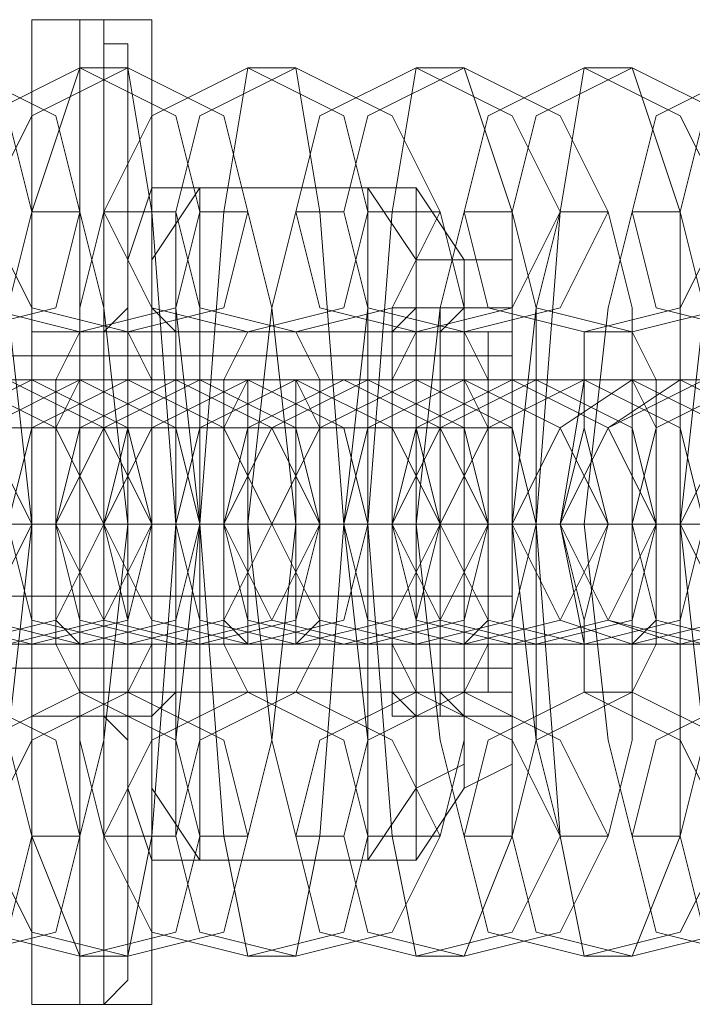
# Model space of a CAD drawing. Units: millimetres. Extents: x -3833 to 3831, y -2955 to 4645.
# Drawn here: x -1356 to -1341, y 834 to 856 of the extents above; entities that cross this region are included whole.
import ezdxf

# ---------------------------------------------------------------- set-up
doc = ezdxf.new("R2010")
doc.units = ezdxf.units.MM

# ---------------------------------------------------------------- blocks, each defined once
blk = doc.blocks.new('WMF0')
at = {"color": 251, "lineweight": 0}
for points in [[(222.4788, -301.7198), (222.4788, -301.5504), (222.4788, -301.1552), (222.4788, -300.7317), (222.4788, -300.5624)], [(222.5635, -300.5624), (222.4788, -300.5624)], [(222.5353, -301.7198), (222.5353, -301.5504), (222.5353, -301.1552), (222.5353, -300.7317), (222.5353, -300.5624)], [(222.62, -300.5624), (222.5353, -300.5624)], [(222.5635, -300.5624), (222.5635, -300.7317), (222.5635, -301.1552), (222.5635, -301.5504), (222.5635, -301.7198)], [(222.5635, -301.5504), (222.5635, -301.1552), (222.5635, -300.7317), (222.5635, -300.5624)], [(222.5917, -300.5906), (222.5635, -300.5906), (222.5635, -300.5624)], [(222.62, -300.5624), (222.62, -300.7317), (222.62, -301.1552), (222.62, -301.5504), (222.62, -301.7198)], [(222.62, -301.5504), (222.62, -301.1552), (222.62, -300.7317), (222.62, -300.5624)], [(222.62, -300.5906), (222.62, -300.5624)], [(222.5635, -301.7198), (222.5635, -301.5504), (222.5635, -301.1552), (222.5635, -300.7317), (222.5635, -300.5906)], [(222.5917, -301.6915), (222.5917, -301.5222), (222.5917, -301.1552), (222.5917, -300.76), (222.5917, -300.5906)], [(222.62, -301.6915), (222.62, -301.5222), (222.62, -301.1552), (222.62, -300.76), (222.62, -300.5906)], [(222.62, -301.7198), (222.62, -301.5504), (222.62, -301.1552), (222.62, -300.7317), (222.62, -300.5906)], [(222.4788, -300.7317), (222.4788, -301.1552), (222.4788, -301.5504), (222.4788, -301.7198)], [(222.5353, -300.7317), (222.5353, -301.1552), (222.5353, -301.5504), (222.5353, -301.7198)], [(222.5635, -300.7317), (222.5635, -301.1552), (222.5635, -301.5504), (222.5635, -301.7198)], [(222.62, -300.7317), (222.62, -301.1552), (222.62, -301.5504), (222.62, -301.7198)], [(222.5917, -300.8447), (222.62, -300.76)], [(222.5917, -300.76), (222.5917, -301.1552), (222.5917, -301.5222), (222.5917, -301.6915)], [(222.874, -301.3528), (222.874, -300.9576), (222.62, -300.9576), (222.62, -300.76)], [(222.874, -300.76), (222.874, -300.9576), (222.62, -300.9576), (222.62, -300.76)], [(222.874, -300.9576), (222.874, -300.76), (222.62, -300.76)], [(222.62, -300.8447), (222.6764, -300.76)], [(222.62, -300.76), (222.62, -301.1552), (222.62, -301.5222), (222.62, -301.6915)], [(222.9305, -301.3528), (222.9305, -300.9576), (222.6764, -300.9576), (222.6764, -300.76)], [(222.9305, -300.76), (222.9305, -300.9576), (222.6764, -300.9576), (222.6764, -300.76)], [(222.9305, -300.9576), (222.9305, -300.76), (222.6764, -300.76)], [(222.9305, -300.8447), (222.874, -300.76)], [(222.9869, -300.8447), (222.9305, -300.76)], [(222.5917, -300.8447), (222.5917, -300.9293), (222.5917, -301.1552), (222.5917, -301.381), (222.5917, -301.4657)], [(222.5917, -301.381), (222.5917, -301.1552), (222.5917, -300.9293), (222.5917, -300.8447)], [(222.62, -300.8447), (222.62, -300.9293), (222.62, -301.1552), (222.62, -301.381), (222.62, -301.4657)], [(222.62, -301.381), (222.62, -301.1552), (222.62, -300.9293), (222.62, -300.8447)], [(222.9305, -300.8447), (222.9305, -300.9293), (222.9305, -301.1552), (222.9305, -301.381), (222.9305, -301.4657)], [(222.9305, -301.381), (222.9305, -301.1552), (222.9305, -300.9293), (222.9305, -300.8447)], [(222.9869, -300.9011), (222.9869, -300.8447), (222.9305, -300.8447)], [(222.9869, -300.8447), (222.9869, -300.9293), (222.9869, -301.1552), (222.9869, -301.3528), (222.9869, -301.4375)], [(222.9869, -301.3528), (222.9869, -301.1552), (222.9869, -300.9293), (222.9869, -300.8447)], [(222.9869, -300.8447), (222.9869, -300.9293), (222.9869, -301.1552), (222.9869, -301.381), (222.9869, -301.4657)], [(222.9869, -301.381), (222.9869, -301.1552), (222.9869, -300.9293), (222.9869, -300.8447)], [(223.0434, -300.9011), (223.0434, -300.8447), (222.9869, -300.8447)], [(223.0434, -300.8447), (223.0434, -300.9293), (223.0434, -301.1552), (223.0434, -301.3528), (223.0434, -301.4375)], [(223.0434, -301.3528), (223.0434, -301.1552), (223.0434, -300.9293), (223.0434, -300.8447)], [(222.5917, -300.9011), (222.5635, -300.9293)], [(222.5917, -301.381), (222.5917, -301.3246), (222.5917, -301.1552), (222.5917, -300.9858), (222.5917, -300.9011)], [(222.62, -300.9293), (222.5917, -300.9293), (222.5917, -300.9011)], [(222.5917, -300.9011), (222.5917, -300.9576), (222.5917, -301.1552), (222.5917, -301.3246), (222.5917, -301.4092)], [(222.5917, -301.3246), (222.5917, -301.1552), (222.5917, -300.9576), (222.5917, -300.9011)], [(222.62, -301.381), (222.62, -301.3246), (222.62, -301.1552), (222.62, -300.9858), (222.62, -300.9011)], [(222.6482, -300.9293), (222.62, -300.9011)], [(222.62, -300.9011), (222.62, -300.9576), (222.62, -301.1552), (222.62, -301.3246), (222.62, -301.4092)], [(222.62, -301.3246), (222.62, -301.1552), (222.62, -300.9576), (222.62, -300.9011)], [(222.62, -300.9011), (222.62, -300.9293)], [(222.9023, -300.9293), (222.9305, -300.9011)], [(222.9305, -300.9011), (222.9869, -300.9011)], [(222.9587, -300.9293), (222.9869, -300.9011)], [(222.9869, -300.9011), (222.9869, -300.9858), (222.9869, -301.1552), (222.9869, -301.3246), (222.9869, -301.381)], [(222.9869, -301.3246), (222.9869, -301.1552), (222.9869, -300.9858), (222.9869, -300.9011)], [(222.9869, -300.9011), (223.0434, -300.9011)], [(223.0434, -300.9011), (223.0434, -300.9858), (223.0434, -301.1552), (223.0434, -301.3246), (223.0434, -301.381)], [(223.0434, -301.3246), (223.0434, -301.1552), (223.0434, -300.9858), (223.0434, -300.9011)], [(222.4788, -300.9293), (222.4788, -300.9858), (222.4788, -301.1552), (222.4788, -301.2963), (222.4788, -301.381)], [(222.4788, -301.2963), (222.4788, -301.1552), (222.4788, -300.9858), (222.4788, -300.9293)], [(222.5635, -300.9293), (222.4788, -300.9293)], [(222.5353, -300.9293), (222.5353, -300.9858), (222.5353, -301.1552), (222.5353, -301.2963), (222.5353, -301.381)], [(222.5353, -301.2963), (222.5353, -301.1552), (222.5353, -300.9858), (222.5353, -300.9293)], [(222.62, -300.9293), (222.5353, -300.9293)], [(222.5635, -301.381), (222.5635, -301.2963), (222.5635, -301.1552), (222.5635, -300.9858), (222.5635, -300.9293)], [(222.5635, -300.9293), (222.5635, -300.9858), (222.5635, -301.1552), (222.5635, -301.2963), (222.5635, -301.381)], [(222.5635, -301.2963), (222.5635, -301.1552), (222.5635, -300.9858), (222.5635, -300.9293)], [(222.5917, -300.9293), (222.5917, -300.9858), (222.5917, -301.1552), (222.5917, -301.2963), (222.5917, -301.3528)], [(222.5917, -301.2963), (222.5917, -301.1552), (222.5917, -300.9858), (222.5917, -300.9293)], [(222.62, -300.9293), (222.62, -300.9858), (222.62, -301.1552), (222.62, -301.2963), (222.62, -301.3528)], [(222.62, -301.2963), (222.62, -301.1552), (222.62, -300.9858), (222.62, -300.9293)], [(222.62, -300.9293), (222.9023, -300.9293)], [(222.62, -301.381), (222.62, -301.2963), (222.62, -301.1552), (222.62, -300.9858), (222.62, -300.9293)], [(222.62, -300.9293), (222.62, -300.9858), (222.62, -301.1552), (222.62, -301.2963), (222.62, -301.381)], [(222.62, -301.2963), (222.62, -301.1552), (222.62, -300.9858), (222.62, -300.9293)], [(222.6482, -300.9293), (222.6482, -300.9858), (222.6482, -301.1552), (222.6482, -301.2963), (222.6482, -301.3528)], [(222.6482, -301.2963), (222.6482, -301.1552), (222.6482, -300.9858), (222.6482, -300.9293)], [(222.6482, -300.9293), (222.6482, -300.9858), (222.6482, -301.1552), (222.6482, -301.2963), (222.6482, -301.3528)], [(222.6482, -301.2963), (222.6482, -301.1552), (222.6482, -300.9858), (222.6482, -300.9293)], [(222.6482, -300.9293), (222.9587, -300.9293)], [(222.9023, -300.9293), (222.9023, -300.9858), (222.9023, -301.1552), (222.9023, -301.2963), (222.9023, -301.3528)], [(222.9023, -301.2963), (222.9023, -301.1552), (222.9023, -300.9858), (222.9023, -300.9293)], [(222.9023, -300.9293), (222.9023, -300.9858), (222.9023, -301.1552), (222.9023, -301.2963), (222.9023, -301.3528)], [(222.9023, -301.2963), (222.9023, -301.1552), (222.9023, -300.9858), (222.9023, -300.9293)], [(222.9587, -300.9293), (222.9587, -300.9858), (222.9587, -301.1552), (222.9587, -301.2963), (222.9587, -301.3528)], [(222.9587, -301.2963), (222.9587, -301.1552), (222.9587, -300.9858), (222.9587, -300.9293)], [(222.9587, -300.9293), (222.9587, -300.9858), (222.9587, -301.1552), (222.9587, -301.2963), (222.9587, -301.3528)], [(222.9587, -301.2963), (222.9587, -301.1552), (222.9587, -300.9858), (222.9587, -300.9293)], [(222.9869, -300.9576), (218.8089, -300.9576)], [(223.0434, -300.9576), (218.8654, -300.9576)], [(222.62, -300.9576), (222.62, -301.3528)], [(222.874, -300.9576), (222.874, -301.3528), (222.62, -301.3528), (222.62, -301.5504)], [(222.874, -301.5504), (222.874, -301.3528), (222.62, -301.3528), (222.62, -300.9576)], [(222.6764, -300.9576), (222.6764, -301.3528)], [(222.9305, -300.9576), (222.9305, -301.3528), (222.6764, -301.3528), (222.6764, -301.5504)], [(222.9305, -301.5504), (222.9305, -301.3528), (222.6764, -301.3528), (222.6764, -300.9576)], [(222.5635, -300.9858), (222.5635, -301.1552), (222.5635, -301.2963), (222.5635, -301.381)], [(222.5917, -300.9858), (222.5917, -301.1552), (222.5917, -301.3246), (222.5917, -301.381)], [(222.62, -300.9858), (222.62, -301.1552), (222.62, -301.3246), (222.62, -301.381)], [(222.62, -300.9858), (222.62, -301.1552), (222.62, -301.2963), (222.62, -301.381)], [(223.0152, -301.0423), (218.8089, -301.0423)], [(223.0434, -301.0423), (218.8654, -301.0423)], [(222.5635, -301.1552), (222.4788, -301.1552)], [(222.5635, -301.1552), (222.4788, -301.1552)], [(222.5635, -301.1552), (222.4788, -301.1552)], [(222.5635, -301.1552), (222.4788, -301.1552)], [(222.62, -301.1552), (222.5353, -301.1552)], [(222.62, -301.1552), (222.5353, -301.1552)], [(222.62, -301.1552), (222.5353, -301.1552)], [(222.62, -301.1552), (222.5353, -301.1552)], [(222.5917, -301.1552), (222.5635, -301.1552)], [(222.5917, -301.1552), (222.5635, -301.1552)], [(222.5917, -301.1552), (222.5635, -301.1552)], [(222.5917, -301.1552), (222.5635, -301.1552)], [(222.62, -301.1552), (222.5917, -301.1552)], [(222.62, -301.1552), (222.5917, -301.1552)], [(222.62, -301.1552), (222.9023, -301.1552)], [(222.62, -301.1552), (222.9023, -301.1552)], [(222.6482, -301.1552), (222.62, -301.1552)], [(222.6482, -301.1552), (222.62, -301.1552)], [(222.62, -301.1552), (222.6482, -301.1552)], [(222.62, -301.1552), (222.6482, -301.1552)], [(222.6482, -301.1552), (222.9587, -301.1552)], [(222.6482, -301.1552), (222.9587, -301.1552)], [(222.9023, -301.1552), (222.9305, -301.1552)], [(222.9023, -301.1552), (222.9305, -301.1552)], [(222.9305, -301.1552), (222.9023, -301.1552)], [(222.9305, -301.1552), (222.9023, -301.1552)], [(222.9305, -301.1552), (222.9869, -301.1552)], [(222.9305, -301.1552), (222.9869, -301.1552)], [(222.9869, -301.1552), (222.9305, -301.1552)], [(222.9869, -301.1552), (222.9305, -301.1552)], [(222.9587, -301.1552), (222.9869, -301.1552)], [(222.9587, -301.1552), (222.9869, -301.1552)], [(222.9869, -301.1552), (222.9587, -301.1552)], [(222.9869, -301.1552), (222.9587, -301.1552)], [(222.9869, -301.1552), (223.0434, -301.1552)], [(222.9869, -301.1552), (223.0434, -301.1552)], [(223.0434, -301.1552), (222.9869, -301.1552)], [(223.0434, -301.1552), (222.9869, -301.1552)], [(222.9869, -301.2399), (218.8089, -301.2399)], [(223.0434, -301.2399), (218.8654, -301.2399)], [(223.0152, -301.3246), (218.8089, -301.3246)], [(223.0434, -301.3246), (218.8654, -301.3246)], [(222.62, -301.3528), (222.5917, -301.3528), (222.5917, -301.381)], [(222.874, -301.3528), (222.874, -301.5504), (222.62, -301.5504), (222.62, -301.3528)], [(222.62, -301.3528), (222.9023, -301.3528)], [(222.6482, -301.3528), (222.62, -301.381)], [(222.6482, -301.3528), (222.9587, -301.3528)], [(222.9305, -301.3528), (222.9305, -301.5504), (222.6764, -301.5504), (222.6764, -301.3528)], [(222.9023, -301.3528), (222.9305, -301.381)], [(222.9587, -301.3528), (222.9869, -301.381)], [(222.5635, -301.381), (222.4788, -301.381)], [(222.62, -301.381), (222.5353, -301.381)], [(222.5917, -301.4092), (222.5635, -301.381)], [(222.62, -301.4092), (222.62, -301.381)], [(222.9305, -301.381), (222.9869, -301.381)], [(222.9869, -301.381), (222.9869, -301.4375), (222.9305, -301.4657)], [(222.9869, -301.381), (223.0434, -301.381)], [(223.0434, -301.381), (223.0434, -301.4375), (222.9869, -301.4657)], [(222.5917, -301.4657), (222.62, -301.5504)], [(222.62, -301.4657), (222.6764, -301.5504)], [(222.9305, -301.4657), (222.874, -301.5504)], [(222.9869, -301.4657), (222.9305, -301.5504)], [(222.5917, -301.6915), (222.5635, -301.7198)], [(222.62, -301.6915), (222.62, -301.7198)], [(222.5635, -301.7198), (222.4788, -301.7198)], [(222.62, -301.7198), (222.5353, -301.7198)]]:
    blk.add_lwpolyline(points, dxfattribs=at)
at = {"color": 253, "lineweight": 0}
for points in [[(222.3377, -300.9293), (222.4506, -300.9011), (222.4788, -300.7882), (222.4506, -300.6753), (222.3377, -300.6188), (222.2247, -300.6753), (222.1683, -300.7882), (222.2247, -300.9011), (222.3377, -300.9293)], [(222.3941, -300.9293), (222.507, -300.9011), (222.5353, -300.7882), (222.507, -300.6753), (222.3941, -300.6188), (222.2812, -300.6753), (222.2247, -300.7882), (222.2812, -300.9011), (222.3941, -300.9293)], [(222.5353, -300.9293), (222.6482, -300.9011), (222.6764, -300.7882), (222.6482, -300.6753), (222.5353, -300.6188), (222.4224, -300.6753), (222.3659, -300.7882), (222.4224, -300.9011), (222.5353, -300.9293)], [(222.5917, -300.9293), (222.7046, -300.9011), (222.7329, -300.7882), (222.7046, -300.6753), (222.5917, -300.6188), (222.4788, -300.6753), (222.4224, -300.7882), (222.4788, -300.9011), (222.5917, -300.9293)], [(222.7329, -300.9293), (222.8458, -300.9011), (222.874, -300.7882), (222.8458, -300.6753), (222.7329, -300.6188), (222.62, -300.6753), (222.5635, -300.7882), (222.62, -300.9011), (222.7329, -300.9293)], [(222.7893, -300.9293), (222.9023, -300.9011), (222.9587, -300.7882), (222.9023, -300.6753), (222.7893, -300.6188), (222.6764, -300.6753), (222.6482, -300.7882), (222.6764, -300.9011), (222.7893, -300.9293)], [(222.9305, -300.9293), (223.0434, -300.9011), (223.0999, -300.7882), (223.0434, -300.6753), (222.9305, -300.6188), (222.8176, -300.6753), (222.7893, -300.7882), (222.8176, -300.9011), (222.9305, -300.9293)], [(222.9869, -300.9293), (223.0999, -300.9011), (223.1563, -300.7882), (223.0999, -300.6753), (222.9869, -300.6188), (222.874, -300.6753), (222.8458, -300.7882), (222.874, -300.9011), (222.9869, -300.9293)], [(223.1281, -300.9293), (223.241, -300.9011), (223.2975, -300.7882), (223.241, -300.6753), (223.1281, -300.6188), (223.0152, -300.6753), (222.9869, -300.7882), (223.0152, -300.9011), (223.1281, -300.9293)], [(223.1846, -300.9293), (223.2975, -300.9011), (223.3539, -300.7882), (223.2975, -300.6753), (223.1846, -300.6188), (223.0716, -300.6753), (223.0434, -300.7882), (223.0716, -300.9011), (223.1846, -300.9293)], [(223.3257, -300.9293), (223.4386, -300.9011), (223.4951, -300.7882), (223.4386, -300.6753), (223.3257, -300.6188), (223.2128, -300.6753), (223.1846, -300.7882), (223.2128, -300.9011), (223.3257, -300.9293)], [(223.3822, -300.9293), (223.4951, -300.9011), (223.5515, -300.7882), (223.4951, -300.6753), (223.3822, -300.6188), (223.2692, -300.6753), (223.241, -300.7882), (223.2692, -300.9011), (223.3822, -300.9293)], [(222.3377, -301.2963), (222.4224, -301.2681), (222.4788, -301.1552), (222.4224, -301.0423), (222.3377, -300.9858), (222.2247, -301.0423), (222.1683, -301.1552), (222.2247, -301.2681), (222.3377, -301.2963)], [(222.3941, -300.9858), (222.507, -301.0423), (222.5635, -301.1552), (222.507, -301.2681), (222.3941, -301.2963), (222.2812, -301.2681), (222.253, -301.1552), (222.2812, -301.0423), (222.3941, -300.9858)], [(222.4506, -300.9858), (222.5635, -301.0423), (222.62, -301.1552), (222.5635, -301.2681), (222.4506, -301.2963), (222.3377, -301.2681), (222.3094, -301.1552), (222.3377, -301.0423), (222.4506, -300.9858)], [(222.4788, -301.2963), (222.5917, -301.2681), (222.62, -301.1552), (222.5917, -301.0423), (222.4788, -300.9858), (222.3659, -301.0423), (222.3094, -301.1552), (222.3659, -301.2681), (222.4788, -301.2963)], [(222.5353, -301.2963), (222.6482, -301.2681), (222.6764, -301.1552), (222.6482, -301.0423), (222.5353, -300.9858), (222.4224, -301.0423), (222.3659, -301.1552), (222.4224, -301.2681), (222.5353, -301.2963)], [(222.5917, -300.9858), (222.7046, -301.0423), (222.7611, -301.1552), (222.7046, -301.2681), (222.5917, -301.2963), (222.4788, -301.2681), (222.4506, -301.1552), (222.4788, -301.0423), (222.5917, -300.9858)], [(222.5353, -300.9858), (222.507, -301.0423), (222.507, -301.1552), (222.507, -301.2681), (222.5353, -301.2963), (222.5353, -301.2681), (222.5353, -301.1552), (222.5353, -301.0423), (222.5353, -300.9858)], [(222.6482, -300.9858), (222.7611, -301.0423), (222.8176, -301.1552), (222.7611, -301.2681), (222.6482, -301.2963), (222.5353, -301.2681), (222.507, -301.1552), (222.5353, -301.0423), (222.6482, -300.9858)], [(222.6764, -301.2963), (222.7893, -301.2681), (222.8176, -301.1552), (222.7893, -301.0423), (222.6764, -300.9858), (222.5635, -301.0423), (222.507, -301.1552), (222.5635, -301.2681), (222.6764, -301.2963)], [(222.7329, -301.2963), (222.8458, -301.2681), (222.874, -301.1552), (222.8458, -301.0423), (222.7329, -300.9858), (222.62, -301.0423), (222.5635, -301.1552), (222.62, -301.2681), (222.7329, -301.2963)], [(222.5917, -301.2963), (222.5917, -301.2681), (222.5635, -301.1552), (222.5917, -301.0423), (222.5917, -300.9858), (222.5917, -301.0423), (222.62, -301.1552), (222.5917, -301.2681), (222.5917, -301.2963)], [(222.7893, -300.9858), (222.9023, -301.0423), (222.9587, -301.1552), (222.9023, -301.2681), (222.7893, -301.2963), (222.6764, -301.2681), (222.6482, -301.1552), (222.6764, -301.0423), (222.7893, -300.9858)], [(222.8458, -300.9858), (222.9587, -301.0423), (223.0152, -301.1552), (222.9587, -301.2681), (222.8458, -301.2963), (222.7329, -301.2681), (222.7046, -301.1552), (222.7329, -301.0423), (222.8458, -300.9858)], [(222.874, -301.2963), (222.9869, -301.2681), (223.0152, -301.1552), (222.9869, -301.0423), (222.874, -300.9858), (222.7611, -301.0423), (222.7046, -301.1552), (222.7611, -301.2681), (222.874, -301.2963)], [(222.7329, -300.9858), (222.7046, -301.0423), (222.7046, -301.1552), (222.7046, -301.2681), (222.7329, -301.2963), (222.7329, -301.2681), (222.7329, -301.1552), (222.7329, -301.0423), (222.7329, -300.9858)], [(222.9305, -301.2963), (223.0434, -301.2681), (223.0716, -301.1552), (223.0434, -301.0423), (222.9305, -300.9858), (222.8176, -301.0423), (222.7611, -301.1552), (222.8176, -301.2681), (222.9305, -301.2963)], [(222.7893, -301.2963), (222.7893, -301.2681), (222.7893, -301.1552), (222.7893, -301.0423), (222.7893, -300.9858), (222.8176, -301.0423), (222.8176, -301.1552), (222.8176, -301.2681), (222.7893, -301.2963)], [(222.9869, -300.9858), (223.0999, -301.0423), (223.1563, -301.1552), (223.0999, -301.2681), (222.9869, -301.2963), (222.874, -301.2681), (222.8458, -301.1552), (222.874, -301.0423), (222.9869, -300.9858)], [(222.9305, -300.9858), (222.9305, -301.0423), (222.9023, -301.1552), (222.9305, -301.2681), (222.9305, -301.2963), (222.9305, -301.2681), (222.9587, -301.1552), (222.9305, -301.0423), (222.9305, -300.9858)], [(223.0434, -300.9858), (223.1563, -301.0423), (223.2128, -301.1552), (223.1563, -301.2681), (223.0434, -301.2963), (222.9305, -301.2681), (222.9023, -301.1552), (222.9305, -301.0423), (223.0434, -300.9858)], [(223.0716, -301.2963), (223.1846, -301.2681), (223.2128, -301.1552), (223.1846, -301.0423), (223.0716, -300.9858), (222.9587, -301.0423), (222.9023, -301.1552), (222.9587, -301.2681), (223.0716, -301.2963)], [(223.1281, -301.2963), (223.241, -301.2681), (223.2692, -301.1552), (223.241, -301.0423), (223.1281, -300.9858), (223.0152, -301.0423), (222.9587, -301.1552), (223.0152, -301.2681), (223.1281, -301.2963)], [(222.9869, -301.2963), (222.9869, -301.2681), (222.9869, -301.1552), (222.9869, -301.0423), (222.9869, -300.9858), (223.0152, -301.0423), (223.0152, -301.1552), (223.0152, -301.2681), (222.9869, -301.2963)], [(223.1846, -300.9858), (223.2975, -301.0423), (223.3539, -301.1552), (223.2975, -301.2681), (223.1846, -301.2963), (223.0999, -301.2681), (223.0434, -301.1552), (223.0999, -301.0423), (223.1846, -300.9858)], [(223.241, -300.9858), (223.3539, -301.0423), (223.4104, -301.1552), (223.3539, -301.2681), (223.241, -301.2963), (223.1563, -301.2681), (223.0999, -301.1552), (223.1563, -301.0423), (223.241, -300.9858)], [(223.1281, -300.9858), (223.1281, -301.0423), (223.0999, -301.1552), (223.1281, -301.2681), (223.1281, -301.2963), (223.1281, -301.2681), (223.1563, -301.1552), (223.1281, -301.0423), (223.1281, -300.9858)], [(223.2692, -301.2963), (223.3822, -301.2681), (223.4104, -301.1552), (223.3822, -301.0423), (223.2692, -300.9858), (223.1563, -301.0423), (223.0999, -301.1552), (223.1563, -301.2681), (223.2692, -301.2963)], [(223.1846, -301.2963), (223.1846, -301.2681), (223.1846, -301.1552), (223.1846, -301.0423), (223.1846, -300.9858), (223.2128, -301.0423), (223.2128, -301.1552), (223.2128, -301.2681), (223.1846, -301.2963)], [(223.3257, -301.2963), (223.4386, -301.2681), (223.4951, -301.1552), (223.4386, -301.0423), (223.3257, -300.9858), (223.2128, -301.0423), (223.1846, -301.1552), (223.2128, -301.2681), (223.3257, -301.2963)], [(223.4104, -300.9858), (223.4951, -301.0423), (223.5515, -301.1552), (223.4951, -301.2681), (223.4104, -301.2963), (223.2975, -301.2681), (223.241, -301.1552), (223.2975, -301.0423), (223.4104, -300.9858)], [(222.3377, -301.3528), (222.4506, -301.4092), (222.4788, -301.5222), (222.4506, -301.6351), (222.3377, -301.6633), (222.2247, -301.6351), (222.1683, -301.5222), (222.2247, -301.4092), (222.3377, -301.3528)], [(222.3941, -301.3528), (222.507, -301.4092), (222.5353, -301.5222), (222.507, -301.6351), (222.3941, -301.6633), (222.2812, -301.6351), (222.2247, -301.5222), (222.2812, -301.4092), (222.3941, -301.3528)], [(222.5353, -301.3528), (222.6482, -301.4092), (222.6764, -301.5222), (222.6482, -301.6351), (222.5353, -301.6633), (222.4224, -301.6351), (222.3659, -301.5222), (222.4224, -301.4092), (222.5353, -301.3528)], [(222.5917, -301.3528), (222.7046, -301.4092), (222.7329, -301.5222), (222.7046, -301.6351), (222.5917, -301.6633), (222.4788, -301.6351), (222.4224, -301.5222), (222.4788, -301.4092), (222.5917, -301.3528)], [(222.7329, -301.3528), (222.8458, -301.4092), (222.874, -301.5222), (222.8458, -301.6351), (222.7329, -301.6633), (222.62, -301.6351), (222.5635, -301.5222), (222.62, -301.4092), (222.7329, -301.3528)], [(222.7893, -301.3528), (222.9023, -301.4092), (222.9587, -301.5222), (222.9023, -301.6351), (222.7893, -301.6633), (222.6764, -301.6351), (222.6482, -301.5222), (222.6764, -301.4092), (222.7893, -301.3528)], [(222.9305, -301.3528), (223.0434, -301.4092), (223.0999, -301.5222), (223.0434, -301.6351), (222.9305, -301.6633), (222.8176, -301.6351), (222.7893, -301.5222), (222.8176, -301.4092), (222.9305, -301.3528)], [(222.9869, -301.3528), (223.0999, -301.4092), (223.1563, -301.5222), (223.0999, -301.6351), (222.9869, -301.6633), (222.874, -301.6351), (222.8458, -301.5222), (222.874, -301.4092), (222.9869, -301.3528)], [(223.1281, -301.3528), (223.241, -301.4092), (223.2975, -301.5222), (223.241, -301.6351), (223.1281, -301.6633), (223.0152, -301.6351), (222.9869, -301.5222), (223.0152, -301.4092), (223.1281, -301.3528)], [(223.1846, -301.3528), (223.2975, -301.4092), (223.3539, -301.5222), (223.2975, -301.6351), (223.1846, -301.6633), (223.0716, -301.6351), (223.0434, -301.5222), (223.0716, -301.4092), (223.1846, -301.3528)], [(223.3257, -301.3528), (223.4386, -301.4092), (223.4951, -301.5222), (223.4386, -301.6351), (223.3257, -301.6633), (223.2128, -301.6351), (223.1846, -301.5222), (223.2128, -301.4092), (223.3257, -301.3528)], [(223.3822, -301.3528), (223.4951, -301.4092), (223.5515, -301.5222), (223.4951, -301.6351), (223.3822, -301.6633), (223.2692, -301.6351), (223.241, -301.5222), (223.2692, -301.4092), (223.3822, -301.3528)]]:
    blk.add_lwpolyline(points, close=True, dxfattribs=at)
for points in [[(222.5353, -300.6188), (222.4788, -300.7882), (222.4788, -301.1552), (222.4788, -301.5222), (222.5353, -301.6633)], [(222.5917, -300.6188), (222.5353, -300.6188)], [(222.5917, -301.6633), (222.62, -301.5222), (222.6482, -301.1552), (222.62, -300.7882), (222.5917, -300.6188)], [(222.7329, -300.6188), (222.7046, -300.7882), (222.6764, -301.1552), (222.7046, -301.5222), (222.7329, -301.6633)], [(222.7893, -300.6188), (222.7329, -300.6188)], [(222.7893, -301.6633), (222.8176, -301.5222), (222.8458, -301.1552), (222.8176, -300.7882), (222.7893, -300.6188)], [(222.9305, -300.6188), (222.9023, -300.7882), (222.874, -301.1552), (222.9023, -301.5222), (222.9305, -301.6633)], [(222.9869, -300.6188), (222.9305, -300.6188)], [(222.9869, -301.6633), (223.0434, -301.5222), (223.0434, -301.1552), (223.0434, -300.7882), (222.9869, -300.6188)], [(223.1281, -300.6188), (223.0999, -300.7882), (223.0716, -301.1552), (223.0999, -301.5222), (223.1281, -301.6633)], [(223.1846, -300.6188), (223.1281, -300.6188)], [(223.1846, -301.6633), (223.241, -301.5222), (223.241, -301.1552), (223.241, -300.7882), (223.1846, -300.6188)], [(222.4224, -301.5222), (222.4506, -301.4092), (222.4788, -301.1552), (222.4506, -300.9011), (222.4224, -300.7882)], [(222.4788, -300.7882), (222.4506, -300.9011), (222.4506, -301.1552), (222.4506, -301.4092), (222.4788, -301.5222)], [(222.5353, -300.7882), (222.4788, -300.7882)], [(222.5353, -301.5222), (222.5635, -301.4092), (222.5917, -301.1552), (222.5635, -300.9011), (222.5353, -300.7882)], [(222.5635, -300.7882), (222.5353, -300.9011), (222.5353, -301.1552), (222.5353, -301.4092), (222.5635, -301.5222)], [(222.6482, -300.7882), (222.5635, -300.7882)], [(222.6764, -300.7882), (222.6482, -300.9011), (222.6482, -301.1552), (222.6482, -301.4092), (222.6764, -301.5222)], [(222.6482, -301.5222), (222.6482, -301.4092), (222.6764, -301.1552), (222.6482, -300.9011), (222.6482, -300.7882)], [(222.7329, -300.7882), (222.6764, -300.7882)], [(222.7329, -301.5222), (222.7611, -301.4092), (222.7893, -301.1552), (222.7611, -300.9011), (222.7329, -300.7882)], [(222.7893, -300.7882), (222.7611, -300.9011), (222.7329, -301.1552), (222.7611, -301.4092), (222.7893, -301.5222)], [(222.8458, -300.7882), (222.7893, -300.7882)], [(222.8458, -301.5222), (222.874, -301.4092), (222.874, -301.1552), (222.874, -300.9011), (222.8458, -300.7882)], [(222.874, -300.7882), (222.874, -300.9011), (222.8458, -301.1552), (222.874, -301.4092), (222.874, -301.5222)], [(222.9587, -300.7882), (222.874, -300.7882)], [(222.9869, -300.7882), (222.9587, -300.9011), (222.9305, -301.1552), (222.9587, -301.4092), (222.9869, -301.5222)], [(222.9587, -301.5222), (222.9869, -301.4092), (222.9869, -301.1552), (222.9869, -300.9011), (222.9587, -300.7882)], [(223.0434, -300.7882), (222.9869, -300.7882)], [(223.0999, -300.7882), (223.0716, -300.9011), (223.0434, -301.1552), (223.0716, -301.4092), (223.0999, -301.5222)], [(223.0434, -301.5222), (223.0716, -301.4092), (223.0716, -301.1552), (223.0716, -300.9011), (223.0434, -300.7882)], [(223.1563, -300.7882), (223.0999, -300.7882)], [(223.1846, -300.7882), (223.1563, -300.9011), (223.1281, -301.1552), (223.1563, -301.4092), (223.1846, -301.5222)], [(223.1563, -301.5222), (223.1846, -301.4092), (223.1846, -301.1552), (223.1846, -300.9011), (223.1563, -300.7882)], [(223.241, -300.7882), (223.1846, -300.7882)], [(223.241, -301.5222), (223.2692, -301.4092), (223.2692, -301.1552), (223.2692, -300.9011), (223.241, -300.7882)], [(223.2975, -300.7882), (223.2692, -300.9011), (223.241, -301.1552), (223.2692, -301.4092), (223.2975, -301.5222)], [(222.5353, -300.9293), (222.507, -300.9858), (222.507, -301.1552), (222.507, -301.2963), (222.5353, -301.3528)], [(222.5917, -300.9293), (222.5353, -300.9293)], [(222.5917, -301.3528), (222.62, -301.2963), (222.62, -301.1552), (222.62, -300.9858), (222.5917, -300.9293)], [(222.7329, -300.9293), (222.7046, -300.9858), (222.7046, -301.1552), (222.7046, -301.2963), (222.7329, -301.3528)], [(222.7893, -300.9293), (222.7329, -300.9293)], [(222.7893, -301.3528), (222.8176, -301.2963), (222.8176, -301.1552), (222.8176, -300.9858), (222.7893, -300.9293)], [(222.9305, -300.9293), (222.9023, -300.9858), (222.9023, -301.1552), (222.9023, -301.2963), (222.9305, -301.3528)], [(222.9869, -300.9293), (222.9305, -300.9293)], [(222.9869, -301.3528), (223.0152, -301.2963), (223.0152, -301.1552), (223.0152, -300.9858), (222.9869, -300.9293)], [(223.1281, -300.9293), (223.1281, -300.9858), (223.0999, -301.1552), (223.1281, -301.2963), (223.1281, -301.3528)], [(223.1846, -300.9293), (223.1281, -300.9293)], [(223.1846, -301.3528), (223.2128, -301.2963), (223.2128, -301.1552), (223.2128, -300.9858), (223.1846, -300.9293)], [(221.8578, -300.9858), (221.9424, -300.9858), (222.1965, -300.9858), (222.4506, -300.9858), (222.5917, -300.9858)], [(222.6482, -300.9858), (222.5635, -300.9858), (222.3377, -300.9858), (222.0554, -300.9858), (221.9142, -300.9858)], [(222.0554, -300.9858), (222.1401, -300.9858), (222.3941, -300.9858), (222.6482, -300.9858), (222.7893, -300.9858)], [(222.8458, -300.9858), (222.7611, -300.9858), (222.5353, -300.9858), (222.253, -300.9858), (222.1118, -300.9858)], [(222.2812, -300.9858), (222.3377, -300.9858), (222.5917, -300.9858), (222.874, -300.9858), (222.9869, -300.9858)], [(223.0434, -300.9858), (222.9869, -300.9858), (222.7329, -300.9858), (222.4506, -300.9858), (222.3377, -300.9858)], [(222.4788, -300.9858), (222.5353, -300.9858), (222.7893, -300.9858), (223.0716, -300.9858), (223.1846, -300.9858)], [(222.5353, -300.9858), (222.4788, -300.9858)], [(223.241, -300.9858), (223.1846, -300.9858), (222.9305, -300.9858), (222.6482, -300.9858), (222.5353, -300.9858)], [(222.5917, -300.9858), (222.6482, -300.9858)], [(222.6764, -300.9858), (222.7611, -300.9858), (222.9869, -300.9858), (223.2692, -300.9858), (223.4104, -300.9858)], [(222.7329, -300.9858), (222.6764, -300.9858)], [(223.4669, -300.9858), (223.3822, -300.9858), (223.1281, -300.9858), (222.874, -300.9858), (222.7329, -300.9858)], [(222.7893, -300.9858), (222.8458, -300.9858)], [(222.874, -300.9858), (222.9587, -300.9858), (223.1846, -300.9858), (223.4669, -300.9858), (223.608, -300.9858)], [(222.9305, -300.9858), (222.874, -300.9858)], [(223.6645, -300.9858), (223.5798, -300.9858), (223.3257, -300.9858), (223.0716, -300.9858), (222.9305, -300.9858)], [(222.9869, -300.9858), (223.0434, -300.9858)], [(223.0716, -300.9858), (223.1563, -300.9858), (223.3822, -300.9858), (223.6645, -300.9858), (223.8056, -300.9858)], [(223.1281, -300.9858), (223.0716, -300.9858)], [(223.8621, -300.9858), (223.7774, -300.9858), (223.5233, -300.9858), (223.2692, -300.9858), (223.1281, -300.9858)], [(223.1846, -300.9858), (223.241, -300.9858)], [(221.519, -301.1552), (221.6319, -301.1552), (221.9707, -301.1552), (222.3659, -301.1552), (222.5635, -301.1552)], [(222.62, -301.1552), (222.507, -301.1552), (222.1401, -301.1552), (221.7731, -301.1552), (221.5755, -301.1552)], [(221.7166, -301.1552), (221.8295, -301.1552), (222.1683, -301.1552), (222.5635, -301.1552), (222.7611, -301.1552)], [(222.8176, -301.1552), (222.7046, -301.1552), (222.3377, -301.1552), (221.9707, -301.1552), (221.7731, -301.1552)], [(221.9142, -301.1552), (222.0271, -301.1552), (222.3659, -301.1552), (222.7611, -301.1552), (222.9587, -301.1552)], [(223.0152, -301.1552), (222.9023, -301.1552), (222.5353, -301.1552), (222.1683, -301.1552), (221.9707, -301.1552)], [(222.507, -301.1552), (222.4506, -301.1552), (222.3094, -301.1552), (222.1683, -301.1552), (222.0836, -301.1552)], [(222.1118, -301.1552), (222.2247, -301.1552), (222.5635, -301.1552), (222.9587, -301.1552), (223.1563, -301.1552)], [(223.2128, -301.1552), (223.0999, -301.1552), (222.7329, -301.1552), (222.3659, -301.1552), (222.1683, -301.1552)], [(222.2247, -301.1552), (222.2812, -301.1552), (222.4224, -301.1552), (222.5635, -301.1552), (222.6482, -301.1552)], [(222.7046, -301.1552), (222.6482, -301.1552), (222.507, -301.1552), (222.3659, -301.1552), (222.2812, -301.1552)], [(222.5917, -301.1552), (222.5353, -301.1552), (222.4224, -301.1552), (222.3094, -301.1552), (222.2812, -301.1552)], [(222.3094, -301.1552), (222.4224, -301.1552), (222.5353, -301.1552), (222.5917, -301.1552)], [(222.3094, -301.1552), (222.4224, -301.1552), (222.7893, -301.1552), (223.1563, -301.1552), (223.3539, -301.1552)], [(222.3377, -301.1552), (222.3941, -301.1552), (222.4788, -301.1552), (222.5917, -301.1552), (222.6482, -301.1552)], [(222.5917, -301.1552), (222.4788, -301.1552), (222.3941, -301.1552), (222.3377, -301.1552)], [(223.4104, -301.1552), (223.2975, -301.1552), (222.9587, -301.1552), (222.5635, -301.1552), (222.3659, -301.1552)], [(222.4224, -301.1552), (222.4788, -301.1552), (222.62, -301.1552), (222.7611, -301.1552), (222.8458, -301.1552)], [(222.4788, -301.1552), (222.4224, -301.1552)], [(222.4506, -301.1552), (222.507, -301.1552)], [(222.7893, -301.1552), (222.7329, -301.1552), (222.62, -301.1552), (222.507, -301.1552), (222.4788, -301.1552)], [(222.9023, -301.1552), (222.8458, -301.1552), (222.7046, -301.1552), (222.5635, -301.1552), (222.4788, -301.1552)], [(222.507, -301.1552), (222.62, -301.1552), (222.7329, -301.1552), (222.7893, -301.1552)], [(222.507, -301.1552), (222.62, -301.1552), (222.9869, -301.1552), (223.3539, -301.1552), (223.5515, -301.1552)], [(222.5635, -301.1552), (222.507, -301.1552)], [(222.5353, -301.1552), (222.5917, -301.1552), (222.7046, -301.1552), (222.8176, -301.1552), (222.8458, -301.1552)], [(222.8176, -301.1552), (222.7046, -301.1552), (222.5917, -301.1552), (222.5353, -301.1552)], [(222.5635, -301.1552), (222.62, -301.1552)], [(223.608, -301.1552), (223.4951, -301.1552), (223.1563, -301.1552), (222.7611, -301.1552), (222.5635, -301.1552)], [(222.62, -301.1552), (222.6764, -301.1552), (222.8176, -301.1552), (222.9587, -301.1552), (223.0434, -301.1552)], [(222.6764, -301.1552), (222.62, -301.1552)], [(222.6482, -301.1552), (222.7046, -301.1552)], [(223.0999, -301.1552), (223.0434, -301.1552), (222.9023, -301.1552), (222.7611, -301.1552), (222.6764, -301.1552)], [(222.9869, -301.1552), (222.9305, -301.1552), (222.8176, -301.1552), (222.7046, -301.1552), (222.6764, -301.1552)], [(222.7046, -301.1552), (222.8176, -301.1552), (223.1846, -301.1552), (223.5515, -301.1552), (223.7492, -301.1552)], [(222.7611, -301.1552), (222.7046, -301.1552)], [(222.7046, -301.1552), (222.8176, -301.1552), (222.9305, -301.1552), (222.9869, -301.1552)], [(222.7329, -301.1552), (222.7893, -301.1552), (222.9023, -301.1552), (223.0152, -301.1552), (223.0434, -301.1552)], [(223.0152, -301.1552), (222.9023, -301.1552), (222.7893, -301.1552), (222.7329, -301.1552)], [(222.7611, -301.1552), (222.8176, -301.1552)], [(223.8056, -301.1552), (223.6927, -301.1552), (223.3539, -301.1552), (222.9587, -301.1552), (222.7611, -301.1552)], [(222.8176, -301.1552), (222.874, -301.1552), (223.0152, -301.1552), (223.1563, -301.1552), (223.241, -301.1552)], [(222.874, -301.1552), (222.8176, -301.1552)], [(222.8458, -301.1552), (222.9023, -301.1552)], [(223.1846, -301.1552), (223.1281, -301.1552), (223.0434, -301.1552), (222.9305, -301.1552), (222.874, -301.1552)], [(223.2975, -301.1552), (223.241, -301.1552), (223.0999, -301.1552), (222.9587, -301.1552), (222.874, -301.1552)], [(222.9023, -301.1552), (223.0152, -301.1552), (223.3822, -301.1552), (223.7492, -301.1552), (223.9468, -301.1552)], [(222.9587, -301.1552), (222.9023, -301.1552)], [(222.9305, -301.1552), (223.0434, -301.1552), (223.1281, -301.1552), (223.1846, -301.1552)], [(222.9305, -301.1552), (222.9869, -301.1552), (223.0999, -301.1552), (223.2128, -301.1552), (223.241, -301.1552)], [(223.2128, -301.1552), (223.0999, -301.1552), (222.9869, -301.1552), (222.9305, -301.1552)], [(222.9587, -301.1552), (223.0152, -301.1552)], [(224.0032, -301.1552), (223.8903, -301.1552), (223.5515, -301.1552), (223.1563, -301.1552), (222.9587, -301.1552)], [(223.0152, -301.1552), (223.0716, -301.1552), (223.2128, -301.1552), (223.3539, -301.1552), (223.4386, -301.1552)], [(223.0716, -301.1552), (223.0152, -301.1552)], [(223.0434, -301.1552), (223.0999, -301.1552)], [(223.4951, -301.1552), (223.4669, -301.1552), (223.3257, -301.1552), (223.1563, -301.1552), (223.0716, -301.1552)], [(223.3822, -301.1552), (223.3539, -301.1552), (223.241, -301.1552), (223.1281, -301.1552), (223.0716, -301.1552)], [(223.0999, -301.1552), (223.2128, -301.1552), (223.5798, -301.1552), (223.975, -301.1552), (224.1444, -301.1552)], [(223.1846, -301.1552), (223.0999, -301.1552)], [(223.1281, -301.1552), (223.1846, -301.1552), (223.2975, -301.1552), (223.4104, -301.1552), (223.4386, -301.1552)], [(223.4104, -301.1552), (223.2975, -301.1552), (223.1846, -301.1552), (223.1281, -301.1552)], [(223.1281, -301.1552), (223.241, -301.1552), (223.3539, -301.1552), (223.3822, -301.1552)], [(223.1563, -301.1552), (223.2128, -301.1552)], [(224.2008, -301.1552), (224.0879, -301.1552), (223.7492, -301.1552), (223.3539, -301.1552), (223.1846, -301.1552)], [(223.2128, -301.1552), (223.2692, -301.1552), (223.4104, -301.1552), (223.5515, -301.1552), (223.6362, -301.1552)], [(223.2692, -301.1552), (223.2128, -301.1552)], [(223.241, -301.1552), (223.2975, -301.1552)], [(221.8578, -301.2963), (221.9424, -301.2963), (222.1965, -301.2963), (222.4506, -301.2963), (222.5917, -301.2963)], [(222.6482, -301.2963), (222.5635, -301.2963), (222.3377, -301.2963), (222.0554, -301.2963), (221.9142, -301.2963)], [(222.0554, -301.2963), (222.1401, -301.2963), (222.3941, -301.2963), (222.6482, -301.2963), (222.7893, -301.2963)], [(222.8458, -301.2963), (222.7611, -301.2963), (222.5353, -301.2963), (222.253, -301.2963), (222.1118, -301.2963)], [(222.2812, -301.2963), (222.3377, -301.2963), (222.5917, -301.2963), (222.874, -301.2963), (222.9869, -301.2963)], [(223.0434, -301.2963), (222.9869, -301.2963), (222.7329, -301.2963), (222.4506, -301.2963), (222.3377, -301.2963)], [(222.4788, -301.2963), (222.5353, -301.2963), (222.7893, -301.2963), (223.0716, -301.2963), (223.1846, -301.2963)], [(222.5353, -301.2963), (222.4788, -301.2963)], [(223.241, -301.2963), (223.1846, -301.2963), (222.9305, -301.2963), (222.6482, -301.2963), (222.5353, -301.2963)], [(222.5917, -301.2963), (222.6482, -301.2963)], [(222.6764, -301.2963), (222.7611, -301.2963), (222.9869, -301.2963), (223.2692, -301.2963), (223.4104, -301.2963)], [(222.7329, -301.2963), (222.6764, -301.2963)], [(223.4669, -301.2963), (223.3822, -301.2963), (223.1281, -301.2963), (222.874, -301.2963), (222.7329, -301.2963)], [(222.7893, -301.2963), (222.8458, -301.2963)], [(222.874, -301.2963), (222.9587, -301.2963), (223.1846, -301.2963), (223.4669, -301.2963), (223.608, -301.2963)], [(222.9305, -301.2963), (222.874, -301.2963)], [(223.6645, -301.2963), (223.5798, -301.2963), (223.3257, -301.2963), (223.0716, -301.2963), (222.9305, -301.2963)], [(222.9869, -301.2963), (223.0434, -301.2963)], [(223.0716, -301.2963), (223.1563, -301.2963), (223.3822, -301.2963), (223.6645, -301.2963), (223.8056, -301.2963)], [(223.1281, -301.2963), (223.0716, -301.2963)], [(223.8621, -301.2963), (223.7774, -301.2963), (223.5233, -301.2963), (223.2692, -301.2963), (223.1281, -301.2963)], [(223.1846, -301.2963), (223.241, -301.2963)], [(222.5353, -301.3528), (222.5917, -301.3528)], [(222.7329, -301.3528), (222.7893, -301.3528)], [(222.9305, -301.3528), (222.9869, -301.3528)], [(223.1281, -301.3528), (223.1846, -301.3528)], [(222.4788, -301.5222), (222.5353, -301.5222)], [(222.5635, -301.5222), (222.6482, -301.5222)], [(222.6764, -301.5222), (222.7329, -301.5222)], [(222.7893, -301.5222), (222.8458, -301.5222)], [(222.874, -301.5222), (222.9587, -301.5222)], [(222.9869, -301.5222), (223.0434, -301.5222)], [(223.0999, -301.5222), (223.1563, -301.5222)], [(223.1846, -301.5222), (223.241, -301.5222)], [(222.5353, -301.6633), (222.5917, -301.6633)], [(222.7329, -301.6633), (222.7893, -301.6633)], [(222.9305, -301.6633), (222.9869, -301.6633)], [(223.1281, -301.6633), (223.1846, -301.6633)]]:
    blk.add_lwpolyline(points, dxfattribs=at)
at = {"color": 27, "lineweight": 0}
for points in [[(222.9023, -300.9011), (222.9023, -300.9858), (222.9023, -301.1552), (222.9023, -301.3246), (222.9023, -301.381)], [(222.9023, -301.3246), (222.9023, -301.1552), (222.9023, -300.9858), (222.9023, -300.9011)], [(222.9023, -300.9011), (222.9869, -300.9011)], [(222.9587, -300.9011), (222.9587, -300.9858), (222.9587, -301.1552), (222.9587, -301.3246), (222.9587, -301.381)], [(222.9587, -301.3246), (222.9587, -301.1552), (222.9587, -300.9858), (222.9587, -300.9011)], [(222.9587, -300.9011), (223.0434, -300.9011)], [(222.9869, -301.381), (222.9869, -301.3246), (222.9869, -301.1552), (222.9869, -300.9858), (222.9869, -300.9011)], [(222.9869, -300.9293), (222.9869, -300.9011)], [(223.0152, -300.9293), (223.0434, -300.9293), (223.0434, -300.9011)], [(223.0434, -301.381), (223.0434, -301.3246), (223.0434, -301.1552), (223.0434, -300.9858), (223.0434, -300.9011)], [(222.9023, -301.3528), (222.9023, -301.2963), (222.9023, -301.1552), (222.9023, -300.9858), (222.9023, -300.9293)], [(222.9023, -300.9293), (222.9869, -300.9293)], [(222.9587, -301.3528), (222.9587, -301.2963), (222.9587, -301.1552), (222.9587, -300.9858), (222.9587, -300.9293)], [(222.9587, -300.9293), (223.0152, -300.9293)], [(222.9869, -300.9293), (222.9869, -300.9858), (222.9869, -301.1552), (222.9869, -301.2963), (222.9869, -301.3528)], [(222.9869, -301.2963), (222.9869, -301.1552), (222.9869, -300.9858), (222.9869, -300.9293)], [(222.9869, -300.9293), (222.9869, -300.9858), (222.9869, -301.1552), (222.9869, -301.2963), (222.9869, -301.3528)], [(222.9869, -301.2963), (222.9869, -301.1552), (222.9869, -300.9858), (222.9869, -300.9293)], [(223.0152, -300.9293), (223.0152, -300.9858), (223.0152, -301.1552), (223.0152, -301.2963), (223.0152, -301.3528)], [(223.0152, -301.2963), (223.0152, -301.1552), (223.0152, -300.9858), (223.0152, -300.9293)], [(223.0434, -300.9293), (223.0434, -300.9858), (223.0434, -301.1552), (223.0434, -301.2963), (223.0434, -301.3528)], [(223.0434, -301.2963), (223.0434, -301.1552), (223.0434, -300.9858), (223.0434, -300.9293)], [(222.9023, -300.9858), (222.9023, -301.1552), (222.9023, -301.2963), (222.9023, -301.3528)], [(222.9587, -300.9858), (222.9587, -301.1552), (222.9587, -301.2963), (222.9587, -301.3528)], [(222.9869, -300.9858), (222.9869, -301.1552), (222.9869, -301.3246), (222.9869, -301.381)], [(223.0434, -300.9858), (223.0434, -301.1552), (223.0434, -301.3246), (223.0434, -301.381)], [(222.9023, -301.1552), (222.9869, -301.1552)], [(222.9023, -301.1552), (222.9869, -301.1552)], [(222.9023, -301.1552), (222.9869, -301.1552)], [(222.9023, -301.1552), (222.9869, -301.1552)], [(222.9587, -301.1552), (223.0152, -301.1552)], [(222.9587, -301.1552), (223.0152, -301.1552)], [(222.9587, -301.1552), (223.0434, -301.1552)], [(222.9587, -301.1552), (223.0434, -301.1552)], [(223.0152, -301.1552), (223.0434, -301.1552)], [(223.0152, -301.1552), (223.0434, -301.1552)], [(222.9023, -301.3528), (222.9869, -301.3528)], [(222.9587, -301.3528), (223.0152, -301.3528)], [(222.9869, -301.3528), (222.9869, -301.381)], [(223.0152, -301.3528), (223.0434, -301.3528), (223.0434, -301.381)], [(222.9023, -301.381), (222.9869, -301.381)], [(222.9587, -301.381), (223.0434, -301.381)]]:
    blk.add_lwpolyline(points, dxfattribs=at)
at = {"color": 251, "lineweight": 0}
for points in [[(222.9305, -301.381), (222.9305, -301.3246), (222.9305, -301.1552), (222.9305, -300.9858), (222.9305, -300.9011), (222.9305, -300.9858), (222.9305, -301.1552), (222.9305, -301.3246), (222.9305, -301.381)], [(222.9869, -301.381), (222.9869, -301.3246), (222.9869, -301.1552), (222.9869, -300.9858), (222.9869, -300.9011), (222.9869, -300.9858), (222.9869, -301.1552), (222.9869, -301.3246), (222.9869, -301.381)], [(222.9869, -301.3528), (222.9869, -301.2963), (222.9869, -301.1552), (222.9869, -300.9858), (222.9869, -300.9293), (223.0152, -300.9858), (223.0152, -301.1552), (223.0152, -301.2963), (222.9869, -301.3528)], [(223.0434, -301.3528), (223.0434, -301.2963), (223.0434, -301.1552), (223.0434, -300.9858), (223.0434, -300.9293), (223.0434, -300.9858), (223.0434, -301.1552), (223.0434, -301.2963), (223.0434, -301.3528)]]:
    blk.add_lwpolyline(points, close=True, dxfattribs=at)

msp = doc.modelspace()

# ---------------------------------------------------------------- block references
at = {"xscale": 19.10681900000054, "yscale": 19.10681899999963, "zscale": 19.106819}
msp.add_blockref('WMF0', (-5606.327, 6598.788), dxfattribs=at)

doc.saveas('drawing.dxf')
